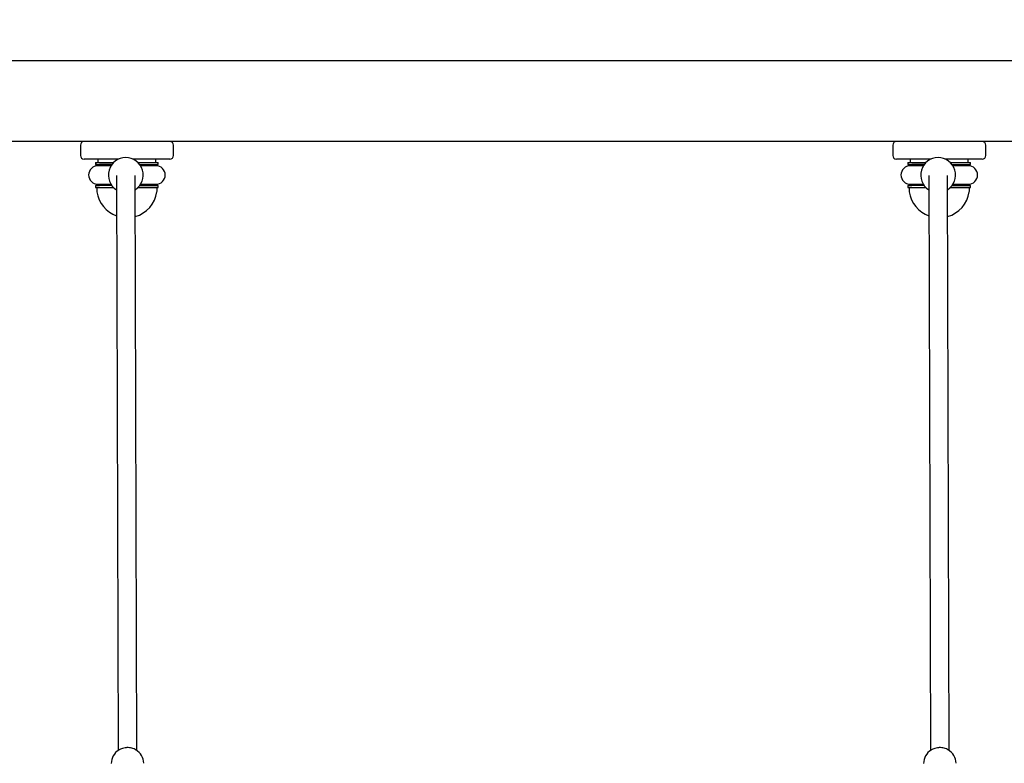
# Model space of a CAD drawing. Units: millimetres. Extents: x 14981 to 27333, y -9533 to 1377.
# Drawn here: x 21891 to 22739, y -7839 to -7198 of the extents above; entities that cross this region are included whole.
import ezdxf

# ---------------------------------------------------------------- set-up
doc = ezdxf.new("R2010")
doc.units = ezdxf.units.MM
doc.header["$MEASUREMENT"] = 0
doc.layers.add('размер', color=92, linetype='Continuous', lineweight=15)
doc.dimstyles.new('Размер М1.1', dxfattribs={"dimtxt": 300, "dimasz": 200, "dimexe": 1, "dimexo": 1, "dimgap": 50, "dimtad": 1, "dimdec": 0, "dimzin": 0, "dimtxsty": 'Standard', "dimcen": 2.5, "dimazin": 0, "dimtfac": 1, "dimtmove": 0, "dimatfit": 3, "dimfxl": 1, "dimtzin": 0, "dimarcsym": 0})

# ---------------------------------------------------------------- blocks, each defined once
blk = doc.blocks.new('*D23')
at = {"layer": 'Defpoints', "color": 0, "transparency": 16777216}
for p in [(27333.35, -3645.28), (15933.35, -9033.13), (27333.35, -9033.13)]:
    blk.add_point(p, dxfattribs=at)
at = {"layer": 'размер', "color": 0, "lineweight": -2, "transparency": 16777216}
for p, q in [((15933.35, -9032.13), (15933.35, -3644.28)), ((16133.35, -3645.28), (27133.35, -3645.28)), ((27333.35, -9032.13), (27333.35, -3644.28))]:
    blk.add_line(p, q, dxfattribs=at)
at = {"layer": 'размер', "color": 0, "transparency": 16777216}
for points in [[(16133.35, -3611.94), (16133.35, -3678.61), (15933.35, -3645.28)], [(27133.35, -3611.94), (27133.35, -3678.61), (27333.35, -3645.28)]]:
    blk.add_solid(points, dxfattribs=at)
at = {"layer": 'размер', "color": 0, "transparency": 16777216, "insert": (21633.35, -3495.28), "char_height": 200, "attachment_point": 5}
blk.add_mtext('11400', dxfattribs=at)

msp = doc.modelspace()

# ---------------------------------------------------------------- linework, layer by layer
for p, q in [((19612.52, -7233.13), (23654.17, -7233.13)), ((22020.35, -7303.13), (21946.35, -7303.13)), ((22720.35, -7303.13), (22646.35, -7303.13)), ((21943.35, -7306.13), (21943.35, -7315.13)), ((22023.35, -7315.13), (22023.35, -7306.13)), ((22643.35, -7306.13), (22643.35, -7315.13)), ((22723.35, -7315.13), (22723.35, -7306.13)), ((21976.35, -7318.13), (21946.35, -7318.13)), ((21956.35, -7321.13), (21956.35, -7322.88)), ((21956.35, -7321.13), (21959.68, -7321.13)), ((21958.35, -7318.13), (21958.35, -7321.13)), ((21959.68, -7321.13), (21971.89, -7321.13)), ((22020.35, -7318.13), (21988.34, -7318.13)), ((21992.81, -7321.13), (22007.01, -7321.13)), ((22007.01, -7321.13), (22010.35, -7321.13)), ((22008.35, -7321.13), (22008.35, -7318.13)), ((22010.35, -7322.88), (22010.35, -7321.13)), ((22676.35, -7318.13), (22646.35, -7318.13)), ((22656.35, -7321.13), (22656.35, -7322.88)), ((22656.35, -7321.13), (22659.68, -7321.13)), ((22658.35, -7318.13), (22658.35, -7321.13)), ((22659.68, -7321.13), (22671.89, -7321.13)), ((22720.35, -7318.13), (22688.34, -7318.13)), ((22692.81, -7321.13), (22707.01, -7321.13)), ((22707.01, -7321.13), (22710.35, -7321.13)), ((22708.35, -7321.13), (22708.35, -7318.13)), ((22710.35, -7322.88), (22710.35, -7321.13)), ((21956.35, -7322.88), (21959.68, -7322.88)), ((21961.52, -7323.88), (21958.35, -7323.88)), ((21970.35, -7322.88), (21959.68, -7322.88)), ((21969.66, -7323.88), (21961.52, -7323.88)), ((21994.35, -7322.88), (22007.01, -7322.88)), ((22005.18, -7323.88), (21995.04, -7323.88)), ((22008.35, -7323.88), (22005.18, -7323.88)), ((22007.01, -7322.88), (22010.35, -7322.88)), ((22656.35, -7322.88), (22659.68, -7322.88)), ((22661.52, -7323.88), (22658.35, -7323.88)), ((22670.35, -7322.88), (22659.68, -7322.88)), ((22669.66, -7323.88), (22661.52, -7323.88)), ((22694.35, -7322.88), (22707.01, -7322.88)), ((22705.18, -7323.88), (22695.04, -7323.88)), ((22708.35, -7323.88), (22705.18, -7323.88)), ((22707.01, -7322.88), (22710.35, -7322.88)), ((21974.35, -7332.43), (21974.35, -7333.77)), ((21974.35, -7333.77), (21975.79, -7827.61)), ((21990.35, -7333.73), (21990.35, -7332.38)), ((21991.79, -7827.57), (21990.35, -7333.73)), ((22674.35, -7332.43), (22674.35, -7333.77)), ((22674.35, -7333.77), (22675.79, -7827.61)), ((22690.35, -7333.73), (22690.35, -7332.38)), ((22691.79, -7827.57), (22690.35, -7333.73)), ((21956.35, -7340.88), (21956.35, -7342.63)), ((21956.35, -7340.88), (21959.68, -7340.88)), ((21956.35, -7342.63), (21959.68, -7342.63)), ((21957.35, -7342.63), (21957.35, -7344.94)), ((21958.35, -7339.88), (21961.52, -7339.88)), ((21970.35, -7340.88), (21959.68, -7340.88)), ((21959.68, -7342.63), (21971.89, -7342.63)), ((21961.52, -7339.88), (21969.66, -7339.88)), ((21992.81, -7342.63), (22007.01, -7342.63)), ((21994.35, -7340.88), (22007.01, -7340.88)), ((21995.04, -7339.88), (22005.18, -7339.88)), ((22005.18, -7339.88), (22008.35, -7339.88)), ((22007.01, -7340.88), (22010.35, -7340.88)), ((22007.01, -7342.63), (22010.35, -7342.63)), ((22009.35, -7344.94), (22009.35, -7342.63)), ((22010.35, -7342.63), (22010.35, -7340.88)), ((22656.35, -7340.88), (22656.35, -7342.63)), ((22656.35, -7340.88), (22659.68, -7340.88)), ((22656.35, -7342.63), (22659.68, -7342.63)), ((22657.35, -7342.63), (22657.35, -7344.94)), ((22658.35, -7339.88), (22661.52, -7339.88)), ((22670.35, -7340.88), (22659.68, -7340.88)), ((22659.68, -7342.63), (22671.89, -7342.63)), ((22661.52, -7339.88), (22669.66, -7339.88)), ((22692.81, -7342.63), (22707.01, -7342.63)), ((22694.35, -7340.88), (22707.01, -7340.88)), ((22695.04, -7339.88), (22705.18, -7339.88)), ((22705.18, -7339.88), (22708.35, -7339.88)), ((22707.01, -7340.88), (22710.35, -7340.88)), ((22707.01, -7342.63), (22710.35, -7342.63)), ((22709.35, -7344.94), (22709.35, -7342.63)), ((22710.35, -7342.63), (22710.35, -7340.88))]:
    msp.add_line(p, q)
for centre, radius, start, end in [((21946.35, -7306.13), 3, 90, 180), ((22020.35, -7306.13), 3, 0, 90), ((22646.35, -7306.13), 3, 90, 180), ((22720.35, -7306.13), 3, 0, 90), ((21946.35, -7315.13), 3, 180, 270), ((21982.35, -7331.88), 15, 302.39782, 237.93592), ((22020.35, -7315.13), 3, 270, 0), ((22646.35, -7315.13), 3, 180, 270), ((22682.35, -7331.88), 15, 302.39782, 237.93592), ((22720.35, -7315.13), 3, 270, 0), ((21958.35, -7331.88), 8, 90, 270), ((21956.35, -7331.88), 9, 62.73396, 90), ((22010.35, -7331.88), 9, 90, 117.26604), ((22008.35, -7331.88), 8, 270, 90), ((22658.35, -7331.88), 8, 90, 270), ((22656.35, -7331.88), 9, 62.73396, 90), ((22710.35, -7331.88), 9, 90, 117.26604), ((22708.35, -7331.88), 8, 270, 90), ((21956.35, -7331.88), 9, 270, 297.26604), ((21967.35, -7344.94), 10, 180, 188.91496), ((21983.35, -7342.43), 26.2, 188.91496, 250.14401), ((21983.35, -7342.43), 26.2, 285.73555, 351.08504), ((22010.35, -7331.88), 9, 242.73396, 270), ((21999.35, -7344.94), 10, 351.08504, 0), ((22656.35, -7331.88), 9, 270, 297.26604), ((22667.35, -7344.94), 10, 180, 188.91496), ((22683.35, -7342.43), 26.2, 188.91496, 250.14401), ((22683.35, -7342.43), 26.2, 285.73555, 351.08504), ((22710.35, -7331.88), 9, 242.73396, 270), ((22699.35, -7344.94), 10, 351.08504, 0), ((21983.18, -7838.73), 13.35, 120.84997, 179.81556), ((21984.41, -7838.76), 13.42, 0.66116, 60.26076), ((22683.18, -7838.73), 13.35, 120.84997, 179.81556), ((22684.41, -7838.76), 13.42, 0.66116, 60.26076)]:
    msp.add_arc(centre, radius, start, end)
for points, knots in [([(22786.63, -7303.13), (22784.3, -7303.13), (22775.56, -7303.13), (22760.15, -7303.13), (22740.44, -7303.13), (22720.45, -7303.13), (22700.29, -7303.13), (22680, -7303.13), (22659.65, -7303.13), (22639.26, -7303.13), (22618.84, -7303.13), (22595.64, -7303.13), (22569.65, -7303.13), (22540.92, -7303.13), (22507.47, -7303.13), (22469.3, -7303.13), (22433.59, -7303.13), (22405.07, -7303.13), (22383.77, -7303.13), (22364.14, -7303.13), (22346.18, -7303.13), (22329.91, -7303.13), (22313.6, -7303.13), (22295.5, -7303.13), (22275.64, -7303.13), (22254.01, -7303.13), (22232.48, -7303.13), (22210.49, -7303.13), (22188.14, -7303.13), (22165.3, -7303.13), (22142.39, -7303.13), (22118.69, -7303.13), (22094.12, -7303.13), (22070.64, -7303.13), (22048.98, -7303.13), (22029.23, -7303.13), (22009.33, -7303.13), (21989.33, -7303.13), (21969.25, -7303.13), (21945.75, -7303.13), (21918.87, -7303.13), (21888.64, -7303.13), (21858.48, -7303.13), (21821.54, -7303.13), (21784.22, -7303.13), (21746.42, -7303.13), (21717.53, -7303.13), (21691.15, -7303.13), (21669.93, -7303.13), (21651.28, -7303.13), (21635.21, -7303.13), (21619.08, -7303.13), (21602.9, -7303.13), (21586.66, -7303.13), (21570.43, -7303.13), (21553.91, -7303.13), (21537.17, -7303.13), (21520.23, -7303.13), (21500.56, -7303.13), (21478.2, -7303.13), (21455.68, -7303.13), (21435.7, -7303.13), (21418.28, -7303.13), (21400.75, -7303.13), (21381.51, -7303.13), (21360.56, -7303.13), (21337.91, -7303.13), (21315.06, -7303.13), (21292.06, -7303.13), (21268.96, -7303.13), (21245.97, -7303.13), (21223.12, -7303.13), (21200.39, -7303.13), (21177.71, -7303.13), (21146.51, -7303.13), (21106.88, -7303.13), (21066.32, -7303.13), (21033.22, -7303.13), (21005.03, -7303.13), (20979.75, -7303.13), (20957.38, -7303.13), (20940.49, -7303.13), (20923.5, -7303.13), (20906.37, -7303.13), (20889.18, -7303.13), (20872.67, -7303.13), (20856.91, -7303.13), (20841.9, -7303.13), (20824.44, -7303.13), (20804.59, -7303.13), (20781.83, -7303.13), (20758.59, -7303.13), (20734.73, -7303.13), (20710.7, -7303.13), (20685.83, -7303.13), (20660.09, -7303.13), (20633.83, -7303.13), (20607.78, -7303.13), (20584.79, -7303.13), (20564.57, -7303.13), (20547.15, -7303.13), (20529.68, -7303.13), (20512.2, -7303.13), (20495.62, -7303.13), (20484.95, -7303.13), (20480.07, -7303.13)], [0, 0, 0, 0, 0.003067, 0.01153, 0.020064, 0.028599, 0.037285, 0.045975, 0.054662, 0.063443, 0.072226, 0.081008, 0.093488, 0.105971, 0.118453, 0.137192, 0.155931, 0.165168, 0.174404, 0.183639, 0.190624, 0.197613, 0.204599, 0.21158, 0.220861, 0.230142, 0.239542, 0.248943, 0.259105, 0.269269, 0.27943, 0.289591, 0.300622, 0.311672, 0.320157, 0.328644, 0.337129, 0.34573, 0.354335, 0.362938, 0.375999, 0.389062, 0.402157, 0.415252, 0.437268, 0.450962, 0.464658, 0.47496, 0.485263, 0.492161, 0.49906, 0.505956, 0.512898, 0.51984, 0.526836, 0.533832, 0.541257, 0.548685, 0.556113, 0.567297, 0.578481, 0.586131, 0.59378, 0.601449, 0.609117, 0.618859, 0.628604, 0.638345, 0.648239, 0.658138, 0.668034, 0.677837, 0.687641, 0.697461, 0.70728, 0.728218, 0.749158, 0.760304, 0.77145, 0.785926, 0.793174, 0.800421, 0.807738, 0.815055, 0.82243, 0.829805, 0.836308, 0.842814, 0.849318, 0.859157, 0.868997, 0.879539, 0.89008, 0.900637, 0.911194, 0.92263, 0.934088, 0.945122, 0.95617, 0.963633, 0.971096, 0.978558, 0.986093, 0.993631, 1, 1, 1, 1]), ([(21983.88, -7825.12), (21983.49, -7825.13), (21982.4, -7825.15), (21980.62, -7825.42), (21978.62, -7826.05), (21977.18, -7826.67), (21976.49, -7827.15), (21976.36, -7827.23)], [0, 0, 0, 0, 0.146536, 0.41196, 0.677572, 0.943145, 1, 1, 1, 1]), ([(21991.03, -7827.09), (21990.81, -7826.95), (21990, -7826.44), (21988.45, -7825.83), (21986.45, -7825.31), (21984.91, -7825.13), (21984.06, -7825.12), (21983.88, -7825.12)], [0, 0, 0, 0, 0.103798, 0.383174, 0.662757, 0.928061, 1, 1, 1, 1]), ([(22683.88, -7825.12), (22683.49, -7825.13), (22682.4, -7825.15), (22680.62, -7825.42), (22678.62, -7826.05), (22677.18, -7826.67), (22676.49, -7827.15), (22676.36, -7827.23)], [0, 0, 0, 0, 0.146536, 0.41196, 0.677572, 0.943145, 1, 1, 1, 1]), ([(22691.03, -7827.09), (22690.81, -7826.95), (22690, -7826.44), (22688.45, -7825.83), (22686.45, -7825.31), (22684.91, -7825.13), (22684.06, -7825.12), (22683.88, -7825.12)], [0, 0, 0, 0, 0.103798, 0.383174, 0.662757, 0.928061, 1, 1, 1, 1])]:
    msp.add_open_spline(points, degree=3, knots=knots)

# ---------------------------------------------------------------- dimensions: what is measured, and where the dimension line sits
at = {"layer": 'размер'}
dim = msp.add_linear_dim(base=(27333.35, -3645.28), p1=(15933.35, -9033.13), p2=(27333.35, -9033.13), dimstyle='Размер М1.1', override={"dimtxt": 200}, dxfattribs=at)
dim.commit()
dim.dimension.update_dxf_attribs({"geometry": '*D23', "text_midpoint": (21633.35, -3495.28)})

doc.saveas('drawing.dxf')
